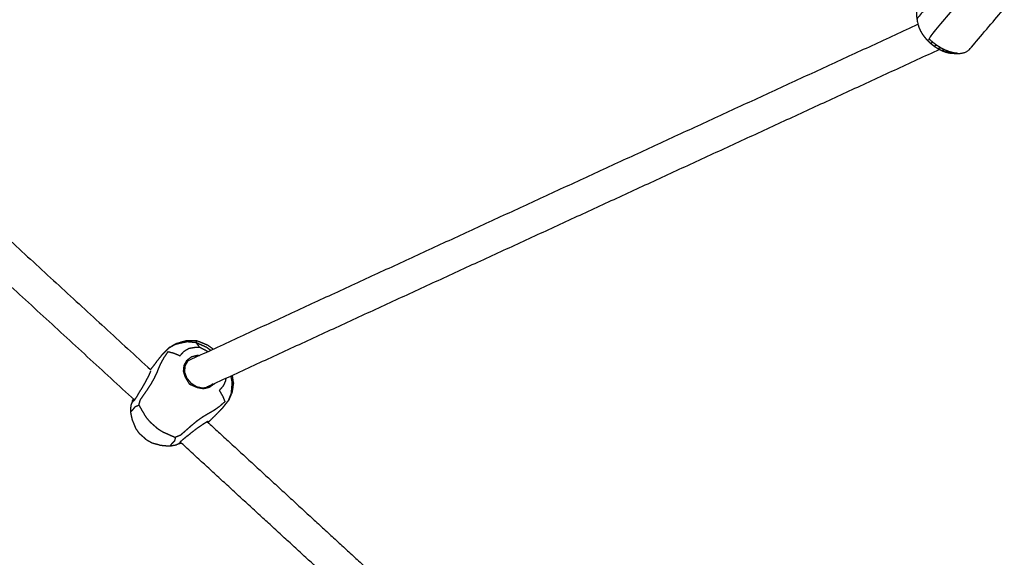
# Model space of a CAD drawing. Units: millimetres. Extents: x 1266 to 26188, y -14981 to 4156.
# Drawn here: x 25233 to 25707, y 31 to 290 of the extents above; entities that cross this region are included whole.
import ezdxf

# ---------------------------------------------------------------- set-up
doc = ezdxf.new("R2010")
doc.units = ezdxf.units.MM

msp = doc.modelspace()

# ---------------------------------------------------------------- linework, layer by layer
at = {"color": 7, "linetype": 'Continuous', "lineweight": 25}
for points, knots in [([(25682.56, 316.36), (25674.27, 306.56), (25665.97, 296.75), (25665.59, 296.15), (25665.21, 295.55), (25664.99, 294.83), (25664.77, 294.12), (25664.71, 293.3), (25664.66, 292.49), (25664.77, 291.61), (25664.88, 290.72), (25665.12, 289.44), (25665.37, 288.16), (25665.6, 287.37), (25665.83, 286.58), (25666.19, 285.76), (25666.56, 284.94), (25667.04, 284.12), (25667.53, 283.3), (25668.13, 282.5), (25668.73, 281.69), (25669.42, 280.92), (25670.12, 280.15), (25670.9, 279.43), (25671.67, 278.71), (25672.51, 278.07), (25673.34, 277.42), (25674.22, 276.86), (25675.09, 276.31), (25675.99, 275.85), (25676.88, 275.39), (25677.77, 275.05), (25678.66, 274.7), (25679.53, 274.48), (25680.39, 274.26), (25681.21, 274.16), (25682.03, 274.06), (25683.34, 274.03), (25684.64, 274), (25685.53, 274.04), (25686.42, 274.08), (25687.21, 274.27), (25688, 274.46), (25688.67, 274.8), (25689.34, 275.13), (25689.87, 275.61), (25690.4, 276.08), (25698.7, 285.89), (25706.99, 295.69)], [-12.929019, -12.929019, -12.929019, -12, -12, -11, -11, -10, -10, -9, -9, -8, -8, -7, -7, -6, -6, -5, -5, -4, -4, -3, -3, -2, -2, -1, -1, 0, 0, 1, 1, 2, 2, 3, 3, 4, 4, 5, 5, 6, 6, 7, 7, 8, 8, 9, 9, 10, 10, 10.92902, 10.92902, 10.92902]), ([(25682.56, 316.36), (25674.27, 306.56), (25665.97, 296.75), (25665.59, 296.15), (25665.21, 295.55), (25664.99, 294.83), (25664.77, 294.12), (25664.71, 293.3), (25664.66, 292.49), (25664.77, 291.61), (25664.88, 290.72), (25665.12, 289.44), (25665.37, 288.16), (25665.6, 287.37), (25665.83, 286.58), (25666.19, 285.76), (25666.56, 284.94), (25667.04, 284.12), (25667.53, 283.3), (25668.13, 282.5), (25668.73, 281.69), (25669.42, 280.92), (25670.12, 280.15), (25670.9, 279.43), (25671.67, 278.71), (25672.51, 278.07), (25673.34, 277.42), (25674.22, 276.86), (25675.09, 276.31), (25675.99, 275.85), (25676.88, 275.39), (25677.77, 275.05), (25678.66, 274.7), (25679.53, 274.48), (25680.39, 274.26), (25681.21, 274.16), (25682.03, 274.06), (25683.34, 274.03), (25684.64, 274), (25685.53, 274.04), (25686.42, 274.08), (25687.21, 274.27), (25688, 274.46), (25688.67, 274.8), (25689.34, 275.13), (25689.87, 275.61), (25690.4, 276.08), (25698.7, 285.89), (25706.99, 295.69)], [-12.929019, -12.929019, -12.929019, -12, -12, -11, -11, -10, -10, -9, -9, -8, -8, -7, -7, -6, -6, -5, -5, -4, -4, -3, -3, -2, -2, -1, -1, 0, 0, 1, 1, 2, 2, 3, 3, 4, 4, 5, 5, 6, 6, 7, 7, 8, 8, 9, 9, 10, 10, 10.92902, 10.92902, 10.92902]), ([(25672.35, 279.52), (25671.43, 280.37), (25670.52, 281.22), (25683.04, 296.03), (25695.57, 310.84), (25695.45, 311.47), (25695.34, 312.11), (25693.86, 312.26), (25692.39, 312.4), (25691.06, 312.63), (25689.73, 312.85), (25688.58, 313.15), (25687.43, 313.45), (25686.49, 313.82), (25685.55, 314.19), (25684.84, 314.61), (25684.13, 315.04), (25684.25, 314.4), (25684.36, 313.76), (25674.62, 302.24), (25664.88, 290.72)], [0, 0, 0, 1, 1, 2, 2, 3, 3, 4, 4, 5, 5, 6, 6, 7, 7, 8, 8, 9, 9, 10, 10, 10]), ([(25674.34, 277.99), (25673.35, 278.76), (25672.35, 279.52), (25672.01, 279.12), (25671.67, 278.71)], [0, 0, 0, 1, 1, 2, 2, 2]), ([(25676.41, 276.67), (25675.38, 277.33), (25674.34, 277.99), (25673.84, 277.71), (25673.34, 277.42)], [0, 0, 0, 1, 1, 2, 2, 2]), ([(25678.54, 275.58), (25677.47, 276.12), (25676.41, 276.67), (25675.75, 276.49), (25675.09, 276.31)], [0, 0, 0, 1, 1, 2, 2, 2]), ([(25680.65, 274.76), (25679.59, 275.17), (25678.54, 275.58), (25677.71, 275.49), (25676.88, 275.39)], [0, 0, 0, 1, 1, 2, 2, 2]), ([(25682.7, 274.23), (25681.67, 274.5), (25680.65, 274.76), (25679.66, 274.73), (25678.66, 274.7)], [0, 0, 0, 1, 1, 2, 2, 2]), ([(25684.64, 274), (25683.67, 274.12), (25682.7, 274.23), (25681.55, 274.24), (25680.39, 274.26)], [0, 0, 0, 1, 1, 2, 2, 2]), ([(25286.38, 101.55), (25286.77, 101.92), (25287.17, 102.29), (25287.89, 103.18), (25288.61, 104.08), (25289.45, 104.41), (25290.28, 104.74), (25290.64, 106.02), (25290.99, 107.29), (25291.85, 108.55), (25292.71, 109.81), (25293.67, 111.2), (25294.63, 112.6), (25295.56, 114.04), (25296.49, 115.48), (25297.25, 116.87), (25298.01, 118.27), (25298.59, 119.5), (25299.17, 120.74), (25299.56, 121.72), (25299.95, 122.7), (25300.4, 123.73), (25300.85, 124.76), (25301.62, 126.18), (25302.39, 127.59), (25303.36, 129.04), (25304.33, 130.49), (25305.73, 130.13), (25307.14, 129.77), (25308.6, 129.13), (25310.07, 128.49), (25311.05, 129.58), (25312.03, 130.66), (25313.24, 131.39), (25314.45, 132.12), (25315.88, 132.35), (25317.31, 132.58), (25318.39, 132.61), (25319.48, 132.65), (25319.05, 133.27), (25318.62, 133.9), (25318.25, 134.34), (25317.88, 134.78)], [0, 0, 0, 1, 1, 2, 2, 3, 3, 4, 4, 5, 5, 6, 6, 7, 7, 8, 8, 9, 9, 10, 10, 11, 11, 12, 12, 13, 13, 14, 14, 15, 15, 16, 16, 17, 17, 18, 18, 19, 19, 20, 20, 21, 21, 21]), ([(25304.98, 132.55), (25305, 132.53), (25305.02, 132.52), (25306.65, 133.49), (25308.27, 134.46), (25310.57, 135.08), (25312.86, 135.7), (25312.88, 135.72), (25312.9, 135.75)], [0, 0, 0, 1, 1, 2, 2, 3, 3, 4, 4, 4]), ([(25307.96, 134.1), (25308.6, 134.24), (25309.25, 134.38), (25311.23, 134.8), (25313.21, 135.21), (25312.75, 135.14), (25312.3, 135.07), (25310.13, 134.58), (25307.96, 134.1)], [-1, -1, -1, 0, 0, 1, 1, 2, 2, 3, 3, 3]), ([(25326.01, 131.66), (25324.71, 132.61), (25323.4, 133.56), (25320.79, 134.62), (25318.17, 135.67), (25315.53, 135.71), (25312.9, 135.75)], [0.463008, 0.463008, 0.463008, 1, 1, 2, 2, 3, 3, 3]), ([(25326.01, 131.66), (25324.71, 132.61), (25323.4, 133.56), (25320.79, 134.62), (25318.17, 135.67), (25315.53, 135.71), (25312.9, 135.75)], [0.463008, 0.463008, 0.463008, 1, 1, 2, 2, 3, 3, 3]), ([(25324.8, 131.11), (25323.79, 131.85), (25322.79, 132.59), (25320.34, 133.68), (25317.88, 134.78), (25315.55, 134.99), (25313.21, 135.21)], [0.570511, 0.570511, 0.570511, 1, 1, 2, 2, 3, 3, 3]), ([(25317.92, 134.76), (25317.93, 134.8), (25317.93, 134.83), (25318.01, 135.21), (25318.1, 135.59), (25318.13, 135.63), (25318.17, 135.67)], [29.960686, 29.960686, 29.960686, 30, 30, 31, 31, 32, 32, 32]), ([(25301.48, 128.96), (25302.02, 129.49), (25302.57, 130.03), (25303.76, 131.24), (25304.95, 132.44)], [-1, -1, -1, 0, 0, 1, 1, 1]), ([(25301.48, 128.96), (25302.02, 129.49), (25302.57, 130.03), (25303.76, 131.24), (25304.95, 132.44)], [-1, -1, -1, 0, 0, 1, 1, 1]), ([(25301.79, 129.27), (25302.02, 129.55), (25302.24, 129.82), (25303.61, 131.19), (25304.98, 132.55)], [1.849967, 1.849967, 1.849967, 2, 2, 3, 3, 3]), ([(25301.79, 129.27), (25302.02, 129.55), (25302.24, 129.82), (25303.61, 131.19), (25304.98, 132.55)], [1.849967, 1.849967, 1.849967, 2, 2, 3, 3, 3]), ([(25312.22, 120.64), (25312.01, 120.86), (25311.79, 121.07), (25311.94, 122.47), (25312.08, 123.87), (25312.74, 125.09), (25313.39, 126.31), (25314.51, 127.17), (25315.63, 128.03), (25317.08, 128.4), (25318.52, 128.77), (25318.64, 128.55), (25318.77, 128.33)], [-1, -1, -1, 0, 0, 1, 1, 2, 2, 3, 3, 4, 4, 4.728256, 4.728256, 4.728256]), ([(25319.48, 132.65), (25321.04, 131.86), (25322.6, 131.08), (25323.04, 130.79), (25323.49, 130.5)], [0, 0, 0, 1, 1, 1.212149, 1.212149, 1.212149]), ([(25313.7, 125.88), (25313.05, 124.67), (25312.4, 123.46), (25312.31, 122.05), (25312.22, 120.64), (25312.75, 119.23), (25313.29, 117.82), (25314.3, 116.59), (25315.31, 115.36), (25316.65, 114.51), (25317.99, 113.66), (25319.46, 113.31), (25320.92, 112.95), (25322.31, 113.22), (25323.7, 113.48), (25324.82, 114.27), (25325.94, 115.07)], [-6, -6, -6, -5, -5, -4, -4, -3, -3, -2, -2, -1, -1, 0, 0, 1, 1, 2, 2, 2]), ([(25295.94, 121.29), (25295.78, 120.84), (25295.63, 120.39), (25295.19, 119.45), (25294.76, 118.52), (25294.12, 117.27), (25293.47, 116.03), (25292.67, 114.65), (25291.88, 113.27), (25291.05, 111.91), (25290.23, 110.55), (25289.51, 109.35), (25288.78, 108.15), (25288.23, 107.38), (25287.67, 106.61)], [-1, -1, -1, 0, 0, 1, 1, 2, 2, 3, 3, 4, 4, 5, 5, 6, 6, 6]), ([(25321.41, 112.58), (25319.98, 112.83), (25318.56, 113.07), (25316.65, 113.89), (25314.73, 114.71), (25313.68, 116.51), (25312.63, 118.31), (25312.21, 119.69), (25311.79, 121.07)], [0, 0, 0, 1, 1, 2, 2, 3, 3, 4, 4, 4]), ([(25332.07, 117.53), (25332.05, 117.06), (25332.04, 116.59), (25331.47, 115.29), (25330.9, 114), (25329.94, 112.89), (25328.98, 111.79), (25329.8, 110.41), (25330.62, 109.04), (25331.15, 107.69), (25331.68, 106.34), (25330.36, 105.2), (25329.04, 104.05), (25327.73, 103.12), (25326.42, 102.18), (25325.45, 101.6), (25324.48, 101.03), (25323.56, 100.52), (25322.64, 100.01), (25321.48, 99.29), (25320.33, 98.56), (25319.04, 97.63), (25317.75, 96.71), (25316.43, 95.61), (25315.12, 94.51), (25313.85, 93.38), (25312.59, 92.25), (25311.45, 91.24), (25310.31, 90.23), (25309.09, 89.73), (25307.86, 89.22)], [1.674854, 1.674854, 1.674854, 2, 2, 3, 3, 4, 4, 5, 5, 6, 6, 7, 7, 8, 8, 9, 9, 10, 10, 11, 11, 12, 12, 13, 13, 14, 14, 15, 15, 16, 16, 16]), ([(25326.49, 114.96), (25326.45, 114.89), (25326.41, 114.82), (25325.28, 114.02), (25324.14, 113.21), (25322.77, 112.9), (25321.41, 112.58), (25321.16, 112.77), (25320.92, 112.95)], [1.943319, 1.943319, 1.943319, 2, 2, 3, 3, 4, 4, 5, 5, 5]), ([(25335.83, 115.49), (25335.81, 115.47), (25335.79, 115.45), (25335.46, 113.1), (25335.12, 110.75), (25334.36, 109.01), (25333.6, 107.28), (25333.62, 107.26), (25333.64, 107.24)], [2, 2, 2, 3, 3, 4, 4, 5, 5, 6, 6, 6]), ([(25335.26, 115.74), (25335.25, 115.28), (25335.23, 114.81), (25335.02, 112.6), (25334.81, 110.39)], [2, 2, 2, 3, 3, 4, 4, 4]), ([(25335.26, 115.74), (25335.1, 113.72), (25334.93, 111.7), (25334.87, 111.05), (25334.81, 110.39), (25335.02, 112.6), (25335.23, 114.81), (25335.25, 115.28), (25335.26, 115.74)], [-1, -1, -1, 0, 0, 1, 1, 2, 2, 3, 3, 3]), ([(25308.08, 85.44), (25306.63, 85.19), (25305.18, 84.95), (25304.65, 84.96), (25304.12, 84.98), (25302.54, 85.13), (25300.96, 85.27), (25298.84, 85.85), (25296.73, 86.42), (25295.43, 87.13), (25294.14, 87.84), (25293.26, 88.62), (25292.38, 89.4), (25291.5, 90.18), (25290.62, 90.96), (25289.75, 92.15), (25288.89, 93.35), (25288.05, 95.37), (25287.22, 97.4), (25286.88, 98.95), (25286.54, 100.5), (25286.46, 101.02), (25286.38, 101.55), (25286.44, 103.02), (25286.5, 104.49)], [0, 0, 0, 1, 1, 2, 2, 3, 3, 4, 4, 5, 5, 6, 6, 7, 7, 8, 8, 9, 9, 10, 10, 11, 11, 12, 12, 12]), ([(25308.08, 85.44), (25306.63, 85.19), (25305.18, 84.95), (25304.65, 84.96), (25304.12, 84.98), (25302.54, 85.13), (25300.96, 85.27), (25298.84, 85.85), (25296.73, 86.42), (25295.43, 87.13), (25294.14, 87.84), (25293.26, 88.62), (25292.38, 89.4), (25291.5, 90.18), (25290.62, 90.96), (25289.75, 92.15), (25288.89, 93.35), (25288.05, 95.37), (25287.22, 97.4), (25286.88, 98.95), (25286.54, 100.5), (25286.46, 101.02), (25286.38, 101.55), (25286.44, 103.02), (25286.5, 104.49)], [0, 0, 0, 1, 1, 2, 2, 3, 3, 4, 4, 5, 5, 6, 6, 7, 7, 8, 8, 9, 9, 10, 10, 11, 11, 12, 12, 12]), ([(25286.5, 104.49), (25286.82, 105.39), (25287.13, 106.28), (25287.25, 106.79), (25287.36, 107.3)], [1, 1, 1, 2, 2, 3, 3, 3]), ([(25287.46, 106.48), (25287.29, 106.38), (25287.13, 106.28), (25287.4, 106.45), (25287.67, 106.61)], [1.390725, 1.390725, 1.390725, 2, 2, 3, 3, 3]), ([(25288.08, 107.18), (25287.94, 107.31), (25287.79, 107.44), (25287.57, 107.37), (25287.36, 107.3)], [4.906417, 4.906417, 4.906417, 5, 5, 6, 6, 6]), ([(25290.28, 104.74), (25290.95, 103.56), (25291.62, 102.38), (25292.69, 100.62), (25293.76, 98.86), (25294.7, 97.75), (25295.64, 96.65), (25296.53, 95.87), (25297.41, 95.09), (25298.29, 94.31), (25299.17, 93.54), (25300.38, 92.74), (25301.6, 91.94), (25303.47, 91.09), (25305.35, 90.25), (25306.61, 89.73), (25307.86, 89.22), (25307.64, 88.35), (25307.41, 87.48), (25306.61, 86.65), (25305.81, 85.82), (25305.5, 85.38), (25305.18, 84.95)], [0, 0, 0, 1, 1, 2, 2, 3, 3, 4, 4, 5, 5, 6, 6, 7, 7, 8, 8, 9, 9, 10, 10, 11, 11, 11]), ([(25333.53, 107.2), (25332.48, 105.87), (25331.44, 104.54), (25330.97, 103.93), (25330.51, 103.32)], [1, 1, 1, 2, 2, 3, 3, 3]), ([(25330.79, 103.68), (25331.03, 103.93), (25331.27, 104.18), (25332.45, 105.71), (25333.64, 107.24)], [1.852507, 1.852507, 1.852507, 2, 2, 3, 3, 3]), ([(25330.79, 103.68), (25331.03, 103.93), (25331.27, 104.18), (25332.45, 105.71), (25333.64, 107.24)], [1.852507, 1.852507, 1.852507, 2, 2, 3, 3, 3]), ([(25327.42, 100.13), (25325.66, 98.41), (25323.9, 96.69), (25323.73, 96.54), (25323.56, 96.39)], [-1, -1, -1, 0, 0, 0.152579, 0.152579, 0.152579]), ([(25327.42, 100.13), (25325.66, 98.41), (25323.9, 96.69), (25323.73, 96.54), (25323.56, 96.39)], [-1, -1, -1, 0, 0, 0.152579, 0.152579, 0.152579]), ([(25323.58, 96.88), (25323.15, 96.67), (25322.73, 96.46), (25321.85, 95.91), (25320.98, 95.37), (25319.82, 94.57), (25318.67, 93.78), (25317.4, 92.82), (25316.13, 91.85), (25314.88, 90.87), (25313.63, 89.88), (25312.53, 89.02), (25311.43, 88.15), (25310.73, 87.5), (25310.04, 86.86)], [-1, -1, -1, 0, 0, 1, 1, 2, 2, 3, 3, 4, 4, 5, 5, 6, 6, 6]), ([(25310.59, 86.57), (25310.19, 86.43), (25309.78, 86.28), (25308.93, 85.86), (25308.08, 85.44)], [0.17206, 0.17206, 0.17206, 1, 1, 2, 2, 2]), ([(25310.04, 86.86), (25309.91, 86.57), (25309.78, 86.28), (25309.86, 86.46), (25309.93, 86.63)], [0, 0, 0, 1, 1, 1.612639, 1.612639, 1.612639])]:
    msp.add_open_spline(points, degree=2, knots=knots, dxfattribs=at)
for points in [[(25313.06, 125.7), (25489.23, 206.87), (25665.4, 288.03)], [(25119.72, 283.62), (25207.8, 202.72), (25295.88, 121.81)], [(25675.86, 275.92), (25501.17, 195.44), (25326.49, 114.96)], [(25675.86, 275.92), (25501.17, 195.44), (25326.49, 114.96)], [(25689.34, 275.13), (25689.34, 275.13), (25689.34, 275.13)], [(25689.34, 275.13), (25689.34, 275.13), (25689.34, 275.13)], [(25288.11, 107.22), (25197.44, 190.5), (25106.77, 273.79)], [(25304.95, 132.44), (25306.45, 133.27), (25307.96, 134.1)], [(25307.96, 134.1), (25307.96, 134.1), (25307.96, 134.1)], [(25313.21, 135.21), (25313.21, 135.21), (25313.21, 135.21)], [(25298.7, 125.5), (25300.09, 127.23), (25301.48, 128.96)], [(25298.7, 125.5), (25300.09, 127.23), (25301.48, 128.96)], [(25301.48, 128.96), (25301.48, 128.96), (25301.49, 128.97)], [(25301.48, 128.96), (25301.48, 128.96), (25301.49, 128.97)], [(25318.52, 128.77), (25318.97, 128.7), (25319.43, 128.63)], [(25298.7, 125.49), (25297.29, 123.65), (25295.88, 121.81)], [(25298.7, 125.49), (25297.29, 123.65), (25295.88, 121.81)], [(25298.7, 125.5), (25298.7, 125.5), (25298.7, 125.49)], [(25298.7, 125.5), (25298.7, 125.5), (25298.7, 125.49)], [(25335.26, 115.74), (25334.94, 117.22), (25334.61, 118.7)], [(25335.26, 115.74), (25334.94, 117.22), (25334.61, 118.7)], [(25335.83, 115.49), (25335.58, 117.26), (25335.34, 119.03)], [(25335.83, 115.49), (25335.58, 117.26), (25335.34, 119.03)], [(25324.47, 114.03), (25323.73, 113.69), (25322.99, 113.35)], [(25333.53, 107.2), (25334.17, 108.79), (25334.81, 110.39)], [(25334.81, 110.39), (25334.81, 110.39), (25334.81, 110.39)], [(25287.06, 106.08), (25287.06, 106.08), (25287.06, 106.08)], [(25287.56, 107.73), (25287.46, 107.51), (25287.36, 107.3)], [(25287.56, 107.73), (25287.46, 107.51), (25287.36, 107.3)], [(25287.56, 107.73), (25287.46, 107.51), (25287.36, 107.3)], [(25287.56, 107.73), (25287.46, 107.51), (25287.36, 107.3)], [(25287.36, 107.29), (25287.36, 107.29), (25287.36, 107.3)], [(25287.36, 107.29), (25287.36, 107.29), (25287.36, 107.3)], [(25287.46, 106.48), (25287.46, 106.48), (25287.46, 106.48)], [(25333.53, 107.2), (25333.53, 107.2), (25333.53, 107.2)], [(25333.53, 107.2), (25333.53, 107.2), (25333.53, 107.19)], [(25330.51, 103.32), (25328.96, 101.73), (25327.42, 100.13)], [(25330.51, 103.32), (25328.96, 101.73), (25327.42, 100.13)], [(25327.42, 100.13), (25327.42, 100.13), (25327.42, 100.13)], [(25327.42, 100.13), (25327.42, 100.13), (25327.42, 100.13)], [(25330.51, 103.32), (25330.51, 103.32), (25330.5, 103.32)], [(25330.51, 103.32), (25330.51, 103.32), (25330.5, 103.32)], [(25323.22, 96.7), (25366.01, 57.4), (25408.8, 18.09)], [(25323.22, 96.7), (25323.22, 96.7), (25323.22, 96.7)], [(25323.58, 96.88), (25323.74, 96.78), (25323.9, 96.69)], [(25308.09, 85.44), (25308.09, 85.44), (25308.08, 85.44)], [(25308.09, 85.44), (25308.09, 85.44), (25308.08, 85.44)], [(25309.59, 86.19), (25310.09, 86.38), (25310.6, 86.57)], [(25309.59, 86.19), (25309.59, 86.19), (25309.59, 86.19)], [(25309.94, 86.63), (25309.93, 86.63), (25309.93, 86.63)], [(25398.09, 6.2), (25354.12, 46.59), (25310.16, 86.97)], [(25398.09, 6.2), (25354.12, 46.59), (25310.16, 86.97)]]:
    msp.add_open_spline(points, degree=2, dxfattribs=at)

doc.saveas('drawing.dxf')
